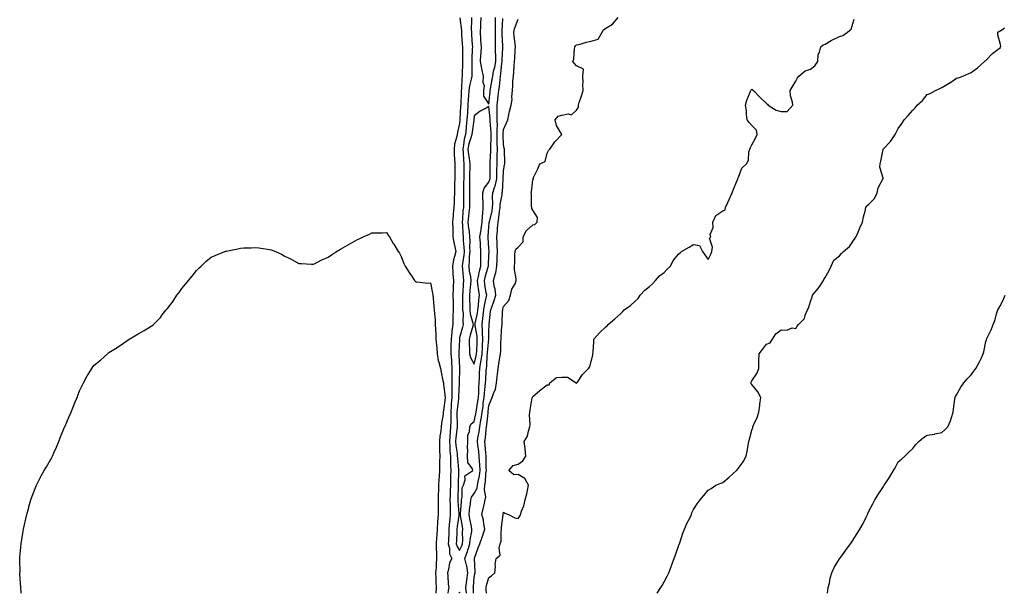
# Model space of a CAD drawing. Units: inches. Extents: x 868163 to 870803, y 7292618 to 7295258.
# Drawn here: x 868207 to 868881, y 7292618 to 7293010 of the extents above; entities that cross this region are included whole.
import ezdxf

# ---------------------------------------------------------------- set-up
doc = ezdxf.new("R2010")
doc.units = ezdxf.units.IN
doc.header["$MEASUREMENT"] = 0
doc.layers.add('Contour_86817292', color=7, linetype='Continuous', true_color=0xfa996e)

msp = doc.modelspace()

# ---------------------------------------------------------------- linework, layer by layer
at = {"layer": 'Contour_86817292'}
for points in [[(868516.07, 7293011.92, 3373), (868516.17, 7293010.04, 3373), (868515.97, 7293004, 3373), (868516.06, 7293001.92, 3373), (868516.19, 7293000.06, 3373), (868516.64, 7292993.34, 3373), (868516.74, 7292991.92, 3373), (868516.72, 7292990.59, 3373), (868516.43, 7292983.53, 3373), (868516.42, 7292981.92, 3373), (868516.39, 7292980.26, 3373), (868516.38, 7292973.59, 3373), (868516.35, 7292971.92, 3373), (868516.01, 7292969.88, 3373), (868514.76, 7292965.21, 3373), (868514.32, 7292961.92, 3373), (868514.08, 7292957.96, 3373), (868513.92, 7292956.05, 3373), (868513.69, 7292951.92, 3373), (868513.38, 7292947.25, 3373), (868513.34, 7292946.64, 3373), (868513.04, 7292941.92, 3373), (868512.51, 7292937.46, 3373), (868512.43, 7292936.3, 3373), (868511.96, 7292931.92, 3373), (868511.16, 7292928.8, 3373), (868510.78, 7292924.65, 3373), (868510.25, 7292921.92, 3373), (868510.5, 7292919.47, 3373), (868510.63, 7292914.5, 3373), (868510.95, 7292911.92, 3373), (868510.91, 7292909.06, 3373), (868510.85, 7292904.72, 3373), (868510.82, 7292901.92, 3373), (868510.8, 7292899.18, 3373), (868510.76, 7292894.63, 3373), (868510.74, 7292891.92, 3373), (868510.72, 7292889.24, 3373), (868510.61, 7292884.48, 3373), (868510.59, 7292881.92, 3373), (868510.34, 7292879.63, 3373), (868510.01, 7292873.88, 3373), (868509.82, 7292871.92, 3373), (868510.01, 7292869.96, 3373), (868510.15, 7292864.02, 3373), (868510.4, 7292861.92, 3373), (868510.49, 7292859.48, 3373), (868510.99, 7292854.86, 3373), (868511.08, 7292851.92, 3373), (868510.85, 7292849.12, 3373), (868510.08, 7292843.95, 3373), (868509.89, 7292841.92, 3373), (868510.12, 7292839.85, 3373), (868510.39, 7292834.25, 3373), (868510.69, 7292831.92, 3373), (868510.48, 7292829.49, 3373), (868510.25, 7292824.12, 3373), (868510.08, 7292821.92, 3373), (868510.1, 7292819.87, 3373), (868510.09, 7292813.96, 3373), (868510.12, 7292811.92, 3373), (868510.37, 7292809.6, 3373), (868510.13, 7292804, 3373), (868510.45, 7292801.92, 3373), (868509.93, 7292800.04, 3373), (868508.05, 7292792.72, 3373), (868507.89, 7292792.08, 3373), (868507.88, 7292791.92, 3373), (868507.87, 7292791.74, 3373), (868507.52, 7292782.46, 3373), (868507.51, 7292781.92, 3373), (868507.54, 7292781.41, 3373), (868508.05, 7292771.99, 3373), (868508.06, 7292771.91, 3373), (868508.05, 7292771.82, 3373), (868507.7, 7292762.27, 3373), (868507.7, 7292761.92, 3373), (868507.69, 7292761.56, 3373), (868507.32, 7292752.65, 3373), (868507.31, 7292751.92, 3373), (868507.25, 7292751.12, 3373), (868506.35, 7292743.62, 3373), (868506.24, 7292741.92, 3373), (868506.22, 7292740.08, 3373), (868506.28, 7292733.69, 3373), (868506.26, 7292731.92, 3373), (868506.07, 7292729.94, 3373), (868505.36, 7292724.61, 3373), (868505.12, 7292721.92, 3373), (868505.35, 7292719.22, 3373), (868506.26, 7292713.71, 3373), (868506.43, 7292711.92, 3373), (868506.49, 7292710.37, 3373), (868507.26, 7292702.7, 3373), (868507.3, 7292701.92, 3373), (868507.28, 7292701.15, 3373), (868507.06, 7292692.92, 3373), (868507.03, 7292691.92, 3373), (868507, 7292690.87, 3373), (868506.91, 7292683.06, 3373), (868506.87, 7292681.92, 3373), (868506.91, 7292680.78, 3373), (868507.46, 7292672.51, 3373), (868507.48, 7292671.92, 3373), (868507.41, 7292671.28, 3373), (868506.3, 7292663.67, 3373), (868506.12, 7292661.92, 3373), (868506.04, 7292659.91, 3373), (868505.86, 7292654.11, 3373), (868505.78, 7292651.92, 3373), (868506.25, 7292650.11, 3373), (868508.05, 7292647.31, 3373), (868509.58, 7292650.39, 3373), (868510.05, 7292651.92, 3373), (868510.23, 7292654.1, 3373), (868510.05, 7292659.92, 3373), (868510.26, 7292661.92, 3373), (868509.91, 7292663.79, 3373), (868508.75, 7292671.22, 3373), (868508.63, 7292671.92, 3373), (868508.7, 7292672.56, 3373), (868509.29, 7292680.68, 3373), (868509.42, 7292681.92, 3373), (868509.87, 7292683.74, 3373), (868509.75, 7292690.22, 3373), (868510.6, 7292691.92, 3373), (868511.85, 7292695.72, 3373), (868511.55, 7292698.41, 3373), (868517.09, 7292701.92, 3373), (868516.77, 7292703.2, 3373), (868513.7, 7292707.56, 3373), (868513.44, 7292711.92, 3373), (868513.74, 7292716.23, 3373), (868513.42, 7292717.29, 3373), (868513.58, 7292721.92, 3373), (868513.73, 7292726.25, 3373), (868514.73, 7292728.6, 3373), (868514.98, 7292731.92, 3373), (868515.92, 7292734.05, 3373), (868518.05, 7292735.55, 3373), (868519.19, 7292740.78, 3373), (868519.36, 7292741.92, 3373), (868519.57, 7292743.44, 3373), (868520.6, 7292749.37, 3373), (868520.92, 7292751.92, 3373), (868521.15, 7292755.02, 3373), (868521.16, 7292758.8, 3373), (868521.42, 7292761.92, 3373), (868521.57, 7292765.44, 3373), (868521.66, 7292768.31, 3373), (868521.82, 7292771.92, 3373), (868522.54, 7292776.41, 3373), (868522.74, 7292777.23, 3373), (868523.37, 7292781.92, 3373), (868523.63, 7292786.33, 3373), (868523.74, 7292787.61, 3373), (868524.02, 7292791.92, 3373), (868523.72, 7292796.26, 3373), (868523.75, 7292797.62, 3373), (868523.39, 7292801.92, 3373), (868524.02, 7292805.95, 3373), (868524.13, 7292808, 3373), (868524.65, 7292811.92, 3373), (868525.02, 7292814.95, 3373), (868526.28, 7292820.14, 3373), (868526.55, 7292821.92, 3373), (868526.29, 7292823.69, 3373), (868525.37, 7292829.23, 3373), (868524.99, 7292831.92, 3373), (868525.57, 7292834.4, 3373), (868527.59, 7292841.46, 3373), (868527.71, 7292841.92, 3373), (868527.71, 7292842.26, 3373), (868528.05, 7292849.32, 3373), (868528.18, 7292851.79, 3373), (868528.18, 7292851.92, 3373), (868528.18, 7292852.05, 3373), (868528.05, 7292853.88, 3373), (868527.55, 7292861.42, 3373), (868527.52, 7292861.92, 3373), (868527.6, 7292862.37, 3373), (868528.05, 7292868.62, 3373), (868528.31, 7292871.66, 3373), (868528.33, 7292871.92, 3373), (868528.39, 7292872.26, 3373), (868530.2, 7292879.77, 3373), (868530.53, 7292881.92, 3373), (868530.71, 7292884.58, 3373), (868530.56, 7292889.41, 3373), (868530.77, 7292891.92, 3373), (868531.81, 7292895.68, 3373), (868532.52, 7292897.45, 3373), (868533.39, 7292901.92, 3373), (868533.49, 7292906.48, 3373), (868533.52, 7292907.39, 3373), (868533.63, 7292911.92, 3373), (868533.74, 7292916.23, 3373), (868533.74, 7292917.6, 3373), (868533.85, 7292921.92, 3373), (868533.82, 7292926.16, 3373), (868533.75, 7292927.62, 3373), (868533.72, 7292931.92, 3373), (868533.72, 7292936.26, 3373), (868533.85, 7292937.72, 3373), (868533.84, 7292941.92, 3373), (868533.71, 7292946.26, 3373), (868533.77, 7292947.64, 3373), (868533.63, 7292951.92, 3373), (868534.12, 7292955.85, 3373), (868534.5, 7292958.38, 3373), (868534.97, 7292961.92, 3373), (868535.34, 7292964.63, 3373), (868535.72, 7292969.59, 3373), (868536, 7292971.92, 3373), (868536.34, 7292973.63, 3373), (868536.89, 7292980.77, 3373), (868537.08, 7292981.92, 3373), (868537.08, 7292982.9, 3373), (868537.65, 7292991.52, 3373), (868537.65, 7292992.32, 3373), (868537.04, 7293000.91, 3373), (868537.04, 7293001.92, 3373), (868537.04, 7293002.94, 3373), (868537.51, 7293011.38, 3373)], [(868517.42, 7292618, 3371), (868517.43, 7292621.3, 3371), (868517.36, 7292621.92, 3371), (868517.45, 7292622.53, 3371), (868518.05, 7292628.93, 3371), (868518.54, 7292631.43, 3371), (868518.66, 7292631.92, 3371), (868518.63, 7292632.51, 3371), (868518.12, 7292641.85, 3371), (868518.12, 7292641.92, 3371), (868518.16, 7292642.03, 3371), (868520.8, 7292649.18, 3371), (868521.8, 7292651.92, 3371), (868523.49, 7292656.48, 3371), (868523.9, 7292657.77, 3371), (868525.32, 7292661.92, 3371), (868524.58, 7292665.39, 3371), (868524.27, 7292668.14, 3371), (868523.23, 7292671.92, 3371), (868524.18, 7292675.79, 3371), (868524.72, 7292678.59, 3371), (868525.47, 7292681.92, 3371), (868526.02, 7292683.95, 3371), (868524.95, 7292688.82, 3371), (868525.33, 7292691.92, 3371), (868525.72, 7292694.24, 3371), (868526.06, 7292699.93, 3371), (868526.34, 7292701.92, 3371), (868526.24, 7292703.74, 3371), (868526.28, 7292710.15, 3371), (868526.17, 7292711.92, 3371), (868525.95, 7292714.02, 3371), (868525.55, 7292719.42, 3371), (868525.27, 7292721.92, 3371), (868525.65, 7292724.32, 3371), (868526.25, 7292730.11, 3371), (868526.5, 7292731.92, 3371), (868526.73, 7292733.24, 3371), (868527.53, 7292741.4, 3371), (868527.61, 7292741.92, 3371), (868527.67, 7292742.3, 3371), (868528.05, 7292746.48, 3371), (868529.68, 7292750.29, 3371), (868530.37, 7292751.92, 3371), (868531.46, 7292755.33, 3371), (868532.52, 7292757.45, 3371), (868533.36, 7292761.92, 3371), (868533.81, 7292766.16, 3371), (868533.96, 7292767.83, 3371), (868534.39, 7292771.92, 3371), (868534.85, 7292775.12, 3371), (868535.52, 7292779.39, 3371), (868535.9, 7292781.92, 3371), (868536.14, 7292783.82, 3371), (868536.29, 7292790.16, 3371), (868536.48, 7292791.92, 3371), (868536.56, 7292793.4, 3371), (868536.98, 7292800.85, 3371), (868537.04, 7292801.92, 3371), (868537.11, 7292802.86, 3371), (868537.48, 7292811.35, 3371), (868537.53, 7292811.92, 3371), (868537.66, 7292812.31, 3371), (868538.05, 7292814.27, 3371), (868541.61, 7292818.37, 3371), (868542.81, 7292821.92, 3371), (868543.79, 7292826.18, 3371), (868545.95, 7292829.82, 3371), (868546.84, 7292831.92, 3371), (868546.77, 7292833.2, 3371), (868545.7, 7292839.57, 3371), (868545.61, 7292841.92, 3371), (868545.78, 7292844.2, 3371), (868545.85, 7292849.72, 3371), (868545.99, 7292851.92, 3371), (868546.54, 7292853.43, 3371), (868548.05, 7292854.78, 3371), (868551.51, 7292858.46, 3371), (868551.57, 7292861.92, 3371), (868553.71, 7292866.27, 3371), (868558.05, 7292870.05, 3371), (868559.5, 7292870.46, 3371), (868561.07, 7292871.92, 3371), (868561.28, 7292875.15, 3371), (868558.05, 7292880.08, 3371), (868557.53, 7292881.4, 3371), (868557.42, 7292881.92, 3371), (868557.3, 7292882.67, 3371), (868557.29, 7292891.16, 3371), (868557.09, 7292891.92, 3371), (868557.3, 7292892.67, 3371), (868558.05, 7292900.88, 3371), (868558.67, 7292901.3, 3371), (868558.38, 7292901.92, 3371), (868558.66, 7292902.53, 3371), (868561.47, 7292908.49, 3371), (868562.97, 7292911.92, 3371), (868566.62, 7292913.36, 3371), (868568.05, 7292919.1, 3371), (868568.92, 7292921.05, 3371), (868569.71, 7292921.92, 3371), (868573.09, 7292926.88, 3371), (868578.05, 7292931.92, 3371), (868574.26, 7292938.13, 3371), (868573.44, 7292941.92, 3371), (868575.51, 7292944.46, 3371), (868578.05, 7292945.24, 3371), (868582.2, 7292946.06, 3371), (868584.69, 7292945.28, 3371), (868588.05, 7292948.48, 3371), (868589.35, 7292950.62, 3371), (868589.36, 7292951.92, 3371), (868589.95, 7292953.82, 3371), (868591.51, 7292958.46, 3371), (868592.48, 7292961.92, 3371), (868592.29, 7292966.17, 3371), (868592.55, 7292967.43, 3371), (868592.42, 7292971.92, 3371), (868592.82, 7292976.7, 3371), (868588.05, 7292978.88, 3371), (868586.71, 7292980.58, 3371), (868585.51, 7292981.92, 3371), (868586.17, 7292983.8, 3371), (868586.63, 7292990.49, 3371), (868586.95, 7292991.92, 3371), (868587.42, 7292992.55, 3371), (868588.05, 7292993.17, 3371), (868589.64, 7292993.51, 3371), (868594.84, 7292995.13, 3371), (868598.05, 7292995.69, 3371), (868602.82, 7292997.14, 3371), (868605.46, 7293001.92, 3371), (868606.54, 7293003.43, 3371), (868608.05, 7293004.58, 3371), (868612.56, 7293007.41, 3371), (868616.48, 7293011.92, 3371)], [(868522.54, 7293011.92, 3374), (868522.31, 7293007.66, 3374), (868522.27, 7293006.14, 3374), (868522.06, 7293001.92, 3374), (868522.34, 7292997.63, 3374), (868522.42, 7292996.29, 3374), (868522.71, 7292991.92, 3374), (868522.44, 7292987.54, 3374), (868522.39, 7292986.27, 3374), (868522.13, 7292981.92, 3374), (868522.91, 7292977.06, 3374), (868522.91, 7292976.78, 3374), (868524.06, 7292971.92, 3374), (868523.83, 7292967.69, 3374), (868524.8, 7292965.17, 3374), (868524.3, 7292961.92, 3374), (868524.37, 7292958.24, 3374), (868528.05, 7292952.79, 3374), (868528.93, 7292961.04, 3374), (868529.05, 7292961.92, 3374), (868529.21, 7292963.08, 3374), (868530.39, 7292969.58, 3374), (868530.68, 7292971.92, 3374), (868531.33, 7292975.2, 3374), (868532.08, 7292977.89, 3374), (868532.74, 7292981.92, 3374), (868532.72, 7292986.6, 3374), (868532.67, 7292987.3, 3374), (868532.66, 7292991.92, 3374), (868532.64, 7292996.51, 3374), (868532.69, 7292997.28, 3374), (868532.67, 7293001.92, 3374), (868532.66, 7293006.53, 3374), (868532.61, 7293007.37, 3374), (868532.59, 7293011.92, 3374)], [(868508.12, 7293011.85, 3372), (868509.22, 7293003.09, 3372), (868509.27, 7293001.92, 3372), (868509.36, 7293000.61, 3372), (868509.84, 7292993.71, 3372), (868509.96, 7292991.92, 3372), (868509.94, 7292990.04, 3372), (868510.04, 7292983.91, 3372), (868510.02, 7292981.92, 3372), (868509.99, 7292979.98, 3372), (868509.8, 7292973.67, 3372), (868509.77, 7292971.92, 3372), (868509.52, 7292970.45, 3372), (868509.29, 7292963.16, 3372), (868509.12, 7292961.92, 3372), (868509.06, 7292960.9, 3372), (868508.81, 7292952.68, 3372), (868508.77, 7292951.92, 3372), (868508.72, 7292951.25, 3372), (868508.24, 7292942.11, 3372), (868508.23, 7292941.92, 3372), (868508.21, 7292941.76, 3372), (868508.05, 7292939.54, 3372), (868506.5, 7292933.47, 3372), (868506.29, 7292931.92, 3372), (868505.94, 7292929.81, 3372), (868504.61, 7292925.36, 3372), (868504.2, 7292921.92, 3372), (868504.37, 7292918.24, 3372), (868504.61, 7292915.37, 3372), (868504.78, 7292911.92, 3372), (868504.79, 7292908.66, 3372), (868504.66, 7292905.31, 3372), (868504.67, 7292901.92, 3372), (868504.61, 7292898.48, 3372), (868504.56, 7292895.41, 3372), (868504.51, 7292891.92, 3372), (868504.35, 7292888.22, 3372), (868504.2, 7292885.78, 3372), (868504.04, 7292881.92, 3372), (868503.7, 7292877.56, 3372), (868503.54, 7292876.43, 3372), (868503.22, 7292871.92, 3372), (868503.33, 7292867.2, 3372), (868503.36, 7292866.61, 3372), (868503.47, 7292861.92, 3372), (868504.05, 7292857.93, 3372), (868504.84, 7292855.13, 3372), (868505.43, 7292851.92, 3372), (868504.61, 7292848.48, 3372), (868503.77, 7292846.2, 3372), (868503.06, 7292841.92, 3372), (868503.43, 7292837.3, 3372), (868503.5, 7292836.47, 3372), (868503.87, 7292831.92, 3372), (868503.73, 7292827.59, 3372), (868503.63, 7292826.33, 3372), (868503.5, 7292821.92, 3372), (868503.57, 7292817.44, 3372), (868503.56, 7292816.4, 3372), (868503.63, 7292811.92, 3372), (868503.47, 7292807.34, 3372), (868503.43, 7292806.54, 3372), (868503.28, 7292801.92, 3372), (868502.66, 7292797.31, 3372), (868502.67, 7292796.54, 3372), (868502.18, 7292791.92, 3372), (868502.12, 7292787.86, 3372), (868502.13, 7292786, 3372), (868502.06, 7292781.92, 3372), (868502.37, 7292777.6, 3372), (868502.47, 7292776.34, 3372), (868502.77, 7292771.92, 3372), (868502.76, 7292767.2, 3372), (868502.78, 7292766.66, 3372), (868502.78, 7292761.92, 3372), (868502.72, 7292757.25, 3372), (868502.73, 7292756.61, 3372), (868502.68, 7292751.92, 3372), (868502.36, 7292747.61, 3372), (868502.33, 7292746.2, 3372), (868502.04, 7292741.92, 3372), (868501.99, 7292737.98, 3372), (868501.91, 7292735.78, 3372), (868501.86, 7292731.92, 3372), (868501.53, 7292728.44, 3372), (868501.36, 7292725.23, 3372), (868501.07, 7292721.92, 3372), (868501.35, 7292718.62, 3372), (868501.41, 7292715.28, 3372), (868501.74, 7292711.92, 3372), (868501.89, 7292708.08, 3372), (868501.84, 7292705.71, 3372), (868502.01, 7292701.92, 3372), (868501.9, 7292698.06, 3372), (868501.84, 7292695.72, 3372), (868501.75, 7292691.92, 3372), (868501.64, 7292688.33, 3372), (868501.51, 7292685.38, 3372), (868501.4, 7292681.92, 3372), (868501.52, 7292678.45, 3372), (868501.52, 7292675.39, 3372), (868501.64, 7292671.92, 3372), (868501.27, 7292668.71, 3372), (868500.96, 7292664.83, 3372), (868500.65, 7292661.92, 3372), (868500.55, 7292659.42, 3372), (868500.32, 7292654.2, 3372), (868500.24, 7292651.92, 3372), (868501.01, 7292648.96, 3372), (868501.15, 7292645.02, 3372), (868502.65, 7292641.92, 3372), (868501.17, 7292638.8, 3372), (868500.45, 7292634.32, 3372), (868499.71, 7292631.92, 3372), (868500.01, 7292629.97, 3372), (868500.26, 7292624.14, 3372), (868500.69, 7292621.92, 3372), (868500.16, 7292619.81, 3372), (868500.02, 7292618, 3372)], [(868512.8, 7292618, 3372), (868512.34, 7292621.92, 3372), (868513.07, 7292626.9, 3372), (868513.07, 7292626.95, 3372), (868513.74, 7292631.92, 3372), (868512.89, 7292636.75, 3372), (868512.68, 7292637.29, 3372), (868511.49, 7292641.92, 3372), (868513.4, 7292646.58, 3372), (868513.57, 7292647.44, 3372), (868514.92, 7292651.92, 3372), (868515.16, 7292654.81, 3372), (868516.32, 7292660.19, 3372), (868516.5, 7292661.92, 3372), (868516.15, 7292663.81, 3372), (868515.1, 7292668.97, 3372), (868514.58, 7292671.92, 3372), (868514.91, 7292675.06, 3372), (868515.53, 7292679.4, 3372), (868515.81, 7292681.92, 3372), (868516.25, 7292683.72, 3372), (868518.05, 7292686.37, 3372), (868520.02, 7292689.95, 3372), (868520.26, 7292691.92, 3372), (868520.72, 7292694.59, 3372), (868521.65, 7292698.32, 3372), (868522.16, 7292701.92, 3372), (868521.95, 7292705.82, 3372), (868521.63, 7292708.34, 3372), (868521.41, 7292711.92, 3372), (868521.09, 7292714.96, 3372), (868520.44, 7292719.53, 3372), (868520.17, 7292721.92, 3372), (868520.57, 7292724.44, 3372), (868521.38, 7292728.59, 3372), (868521.86, 7292731.92, 3372), (868522.63, 7292736.5, 3372), (868522.78, 7292737.19, 3372), (868523.49, 7292741.92, 3372), (868524.04, 7292745.93, 3372), (868524.24, 7292748.11, 3372), (868524.73, 7292751.92, 3372), (868524.95, 7292755.02, 3372), (868525.63, 7292759.5, 3372), (868525.83, 7292761.92, 3372), (868525.92, 7292764.05, 3372), (868526.25, 7292770.11, 3372), (868526.32, 7292771.92, 3372), (868526.56, 7292773.4, 3372), (868526.95, 7292780.83, 3372), (868527.1, 7292781.92, 3372), (868527.16, 7292782.82, 3372), (868527.92, 7292791.79, 3372), (868527.93, 7292791.92, 3372), (868527.92, 7292792.05, 3372), (868528.05, 7292797.09, 3372), (868528.29, 7292801.68, 3372), (868528.31, 7292801.92, 3372), (868528.33, 7292802.19, 3372), (868529.26, 7292810.71, 3372), (868529.35, 7292811.92, 3372), (868529.99, 7292813.86, 3372), (868531.74, 7292818.24, 3372), (868532.74, 7292821.92, 3372), (868532.26, 7292826.13, 3372), (868531.72, 7292828.25, 3372), (868531.18, 7292831.92, 3372), (868532.27, 7292836.14, 3372), (868532.72, 7292837.25, 3372), (868533.53, 7292841.92, 3372), (868533.7, 7292846.28, 3372), (868533.73, 7292847.6, 3372), (868533.89, 7292851.92, 3372), (868533.75, 7292856.23, 3372), (868533.75, 7292857.62, 3372), (868533.59, 7292861.92, 3372), (868533.91, 7292866.06, 3372), (868534.03, 7292867.9, 3372), (868534.33, 7292871.92, 3372), (868534.9, 7292875.07, 3372), (868535.26, 7292879.13, 3372), (868535.69, 7292881.92, 3372), (868535.84, 7292884.13, 3372), (868537.08, 7292890.95, 3372), (868537.16, 7292891.92, 3372), (868537.36, 7292892.61, 3372), (868537.82, 7292901.69, 3372), (868537.86, 7292901.92, 3372), (868537.87, 7292902.11, 3372), (868538.05, 7292906.94, 3372), (868538.68, 7292911.29, 3372), (868539.04, 7292911.92, 3372), (868538.89, 7292912.77, 3372), (868538.74, 7292921.23, 3372), (868538.65, 7292921.92, 3372), (868538.6, 7292922.48, 3372), (868538.05, 7292925.12, 3372), (868537.77, 7292931.65, 3372), (868537.77, 7292931.92, 3372), (868537.77, 7292932.2, 3372), (868538.05, 7292935.26, 3372), (868540.14, 7292939.83, 3372), (868540.94, 7292941.92, 3372), (868541.81, 7292945.68, 3372), (868542.2, 7292947.77, 3372), (868543.28, 7292951.92, 3372), (868544.04, 7292955.92, 3372), (868543.76, 7292957.63, 3372), (868544.2, 7292961.92, 3372), (868544.53, 7292965.45, 3372), (868544.56, 7292968.43, 3372), (868544.84, 7292971.92, 3372), (868545.14, 7292974.83, 3372), (868545.25, 7292979.12, 3372), (868545.5, 7292981.92, 3372), (868545.73, 7292984.23, 3372), (868546.09, 7292989.96, 3372), (868546.28, 7292991.92, 3372), (868546.03, 7292993.94, 3372), (868545.45, 7292999.32, 3372), (868545.13, 7293001.92, 3372), (868545.65, 7293004.31, 3372), (868548.05, 7293010.84, 3372)], [(868526.33, 7292618, 3370), (868526.22, 7292620.08, 3370), (868526.18, 7292621.92, 3370), (868526.52, 7292623.44, 3370), (868528.05, 7292628.83, 3370), (868529.93, 7292630.04, 3370), (868532.18, 7292631.92, 3370), (868532.57, 7292636.43, 3370), (868532.34, 7292637.62, 3370), (868533.03, 7292641.92, 3370), (868535.82, 7292644.15, 3370), (868535.01, 7292648.88, 3370), (868535.87, 7292651.92, 3370), (868536.38, 7292653.59, 3370), (868536.43, 7292660.3, 3370), (868536.74, 7292661.92, 3370), (868536.73, 7292663.25, 3370), (868537.76, 7292671.63, 3370), (868537.75, 7292671.92, 3370), (868537.81, 7292672.16, 3370), (868538.05, 7292673.45, 3370), (868539.07, 7292672.94, 3370), (868541.44, 7292671.92, 3370), (868545.84, 7292669.7, 3370), (868548.05, 7292669.11, 3370), (868549.27, 7292670.7, 3370), (868549.63, 7292671.92, 3370), (868550.35, 7292674.22, 3370), (868552.05, 7292677.92, 3370), (868552.87, 7292681.92, 3370), (868554.01, 7292685.96, 3370), (868554.4, 7292688.28, 3370), (868555.27, 7292691.92, 3370), (868552.58, 7292696.45, 3370), (868548.05, 7292699.23, 3370), (868545.09, 7292698.95, 3370), (868541.7, 7292701.92, 3370), (868544.6, 7292705.37, 3370), (868548.05, 7292706.3, 3370), (868551.33, 7292708.64, 3370), (868553.29, 7292711.92, 3370), (868552.95, 7292716.82, 3370), (868552.84, 7292717.13, 3370), (868552.24, 7292721.92, 3370), (868554.41, 7292725.56, 3370), (868555.1, 7292728.97, 3370), (868556.16, 7292731.92, 3370), (868556.24, 7292733.73, 3370), (868555.94, 7292739.81, 3370), (868556.02, 7292741.92, 3370), (868556.38, 7292743.59, 3370), (868557.78, 7292751.65, 3370), (868557.83, 7292751.92, 3370), (868557.88, 7292752.1, 3370), (868558.05, 7292752.6, 3370), (868562.6, 7292756.46, 3370), (868563.08, 7292756.88, 3370), (868568.05, 7292760.68, 3370), (868569.3, 7292760.68, 3370), (868569.77, 7292761.92, 3370), (868574.37, 7292765.59, 3370), (868578.05, 7292766, 3370), (868581.96, 7292765.83, 3370), (868587.85, 7292761.92, 3370), (868587.92, 7292761.79, 3370), (868588.05, 7292761.81, 3370), (868588.13, 7292761.83, 3370), (868588.25, 7292761.92, 3370), (868588.72, 7292762.58, 3370), (868592.18, 7292767.8, 3370), (868596.16, 7292771.92, 3370), (868597.04, 7292772.93, 3370), (868598.05, 7292776.92, 3370), (868599.1, 7292780.88, 3370), (868599.29, 7292781.92, 3370), (868599.35, 7292783.22, 3370), (868599.86, 7292790.11, 3370), (868599.95, 7292791.92, 3370), (868603.67, 7292796.3, 3370), (868608.05, 7292800.43, 3370), (868608.95, 7292801.02, 3370), (868609.66, 7292801.92, 3370), (868614.21, 7292805.76, 3370), (868618.05, 7292809.28, 3370), (868619.38, 7292810.59, 3370), (868620.6, 7292811.92, 3370), (868624.97, 7292815, 3370), (868628.05, 7292817.86, 3370), (868630.18, 7292819.79, 3370), (868631.65, 7292821.92, 3370), (868634.66, 7292825.31, 3370), (868638.05, 7292828.02, 3370), (868640.11, 7292829.86, 3370), (868641.96, 7292831.92, 3370), (868644.69, 7292835.28, 3370), (868648.05, 7292837.47, 3370), (868650.08, 7292839.89, 3370), (868652.24, 7292841.92, 3370), (868654.2, 7292845.77, 3370), (868658.05, 7292850.24, 3370), (868659.01, 7292850.95, 3370), (868659.92, 7292851.92, 3370), (868665.07, 7292854.9, 3370), (868668.05, 7292856.65, 3370), (868672.19, 7292856.06, 3370), (868674.25, 7292851.92, 3370), (868675.72, 7292849.59, 3370), (868678.05, 7292846.35, 3370), (868679.9, 7292850.06, 3370), (868680.5, 7292851.92, 3370), (868681.05, 7292854.92, 3370), (868679.07, 7292860.9, 3370), (868679.9, 7292861.92, 3370), (868679.57, 7292863.44, 3370), (868681.61, 7292868.37, 3370), (868681.37, 7292871.92, 3370), (868683.42, 7292876.55, 3370), (868688.05, 7292879.63, 3370), (868689.64, 7292880.34, 3370), (868689.92, 7292881.92, 3370), (868691.56, 7292885.44, 3370), (868692.5, 7292887.47, 3370), (868694.62, 7292891.92, 3370), (868695.34, 7292894.63, 3370), (868698.05, 7292900.53, 3370), (868698.38, 7292901.59, 3370), (868698.44, 7292901.92, 3370), (868698.87, 7292902.74, 3370), (868701.11, 7292908.85, 3370), (868704.23, 7292911.92, 3370), (868705.64, 7292914.33, 3370), (868705.89, 7292919.76, 3370), (868706.52, 7292921.92, 3370), (868706.96, 7292923.01, 3370), (868708.05, 7292924.77, 3370), (868710.5, 7292929.47, 3370), (868711.55, 7292931.92, 3370), (868711.13, 7292935, 3370), (868708.05, 7292937.99, 3370), (868706.26, 7292940.12, 3370), (868704.83, 7292941.92, 3370), (868704.3, 7292945.67, 3370), (868704.38, 7292948.26, 3370), (868703.62, 7292951.92, 3370), (868704.47, 7292955.49, 3370), (868706.92, 7292960.79, 3370), (868707.31, 7292961.92, 3370), (868707.54, 7292962.43, 3370), (868708.05, 7292963.04, 3370), (868708.51, 7292962.38, 3370), (868709.21, 7292961.92, 3370), (868713.5, 7292957.37, 3370), (868718.05, 7292953.17, 3370), (868718.73, 7292952.6, 3370), (868719.12, 7292951.92, 3370), (868724.72, 7292948.59, 3370), (868728.05, 7292947.55, 3370), (868732.24, 7292947.73, 3370), (868736.09, 7292951.92, 3370), (868735.86, 7292954.11, 3370), (868734.44, 7292958.32, 3370), (868734.21, 7292961.92, 3370), (868735.56, 7292964.41, 3370), (868738.05, 7292968.39, 3370), (868739.33, 7292970.64, 3370), (868740.12, 7292971.92, 3370), (868744.48, 7292975.48, 3370), (868748.05, 7292976.6, 3370), (868751.15, 7292978.81, 3370), (868753.04, 7292981.92, 3370), (868753.39, 7292986.58, 3370), (868754.39, 7292988.26, 3370), (868755.18, 7292991.92, 3370), (868756.79, 7292993.19, 3370), (868758.05, 7292993.7, 3370), (868762.34, 7292996.22, 3370), (868763.21, 7292996.76, 3370), (868768.05, 7292998.96, 3370), (868770.23, 7292999.74, 3370), (868773.42, 7293001.92, 3370), (868775.93, 7293004.04, 3370), (868778.05, 7293010.74, 3370)], [(868643.14, 7292618, 3369), (868645.68, 7292621.92, 3369), (868646.6, 7292623.37, 3369), (868648.05, 7292625.74, 3369), (868650.16, 7292629.81, 3369), (868651.13, 7292631.92, 3369), (868652.99, 7292636.86, 3369), (868653.03, 7292636.94, 3369), (868654.76, 7292641.92, 3369), (868655.65, 7292644.32, 3369), (868658.05, 7292650.9, 3369), (868658.34, 7292651.63, 3369), (868658.46, 7292651.92, 3369), (868658.7, 7292652.57, 3369), (868660.74, 7292659.22, 3369), (868661.95, 7292661.92, 3369), (868663.75, 7292666.22, 3369), (868665.5, 7292669.37, 3369), (868666.78, 7292671.92, 3369), (868667.03, 7292672.95, 3369), (868668.05, 7292675.3, 3369), (868670.69, 7292679.28, 3369), (868672.53, 7292681.92, 3369), (868675.11, 7292684.86, 3369), (868678.05, 7292688.63, 3369), (868680.15, 7292689.82, 3369), (868683.28, 7292691.92, 3369), (868686.66, 7292693.31, 3369), (868688.05, 7292693.81, 3369), (868692.45, 7292697.52, 3369), (868697.5, 7292701.92, 3369), (868697.77, 7292702.19, 3369), (868698.05, 7292702.48, 3369), (868702.07, 7292707.91, 3369), (868704.15, 7292711.92, 3369), (868704.89, 7292715.08, 3369), (868705.41, 7292719.27, 3369), (868705.91, 7292721.92, 3369), (868706.45, 7292723.52, 3369), (868708.05, 7292729.59, 3369), (868708.57, 7292731.4, 3369), (868708.72, 7292731.92, 3369), (868709.17, 7292733.04, 3369), (868711.61, 7292738.36, 3369), (868712.76, 7292741.92, 3369), (868713.55, 7292746.42, 3369), (868713.53, 7292747.4, 3369), (868714.09, 7292751.92, 3369), (868712.08, 7292755.94, 3369), (868708.05, 7292760.78, 3369), (868707.48, 7292761.35, 3369), (868707.34, 7292761.92, 3369), (868707.43, 7292762.55, 3369), (868708.05, 7292763.32, 3369), (868711.5, 7292768.46, 3369), (868712.72, 7292771.92, 3369), (868712.81, 7292776.69, 3369), (868712.85, 7292777.12, 3369), (868712.93, 7292781.92, 3369), (868715.21, 7292784.76, 3369), (868718.05, 7292788.52, 3369), (868720.55, 7292789.42, 3369), (868722.07, 7292791.92, 3369), (868724.35, 7292795.62, 3369), (868728.05, 7292798.28, 3369), (868731.85, 7292798.12, 3369), (868735.68, 7292799.55, 3369), (868738.05, 7292799.27, 3369), (868739.08, 7292800.88, 3369), (868739.82, 7292801.92, 3369), (868743.91, 7292806.06, 3369), (868744.54, 7292808.41, 3369), (868746.17, 7292811.92, 3369), (868746.77, 7292813.2, 3369), (868748.05, 7292817.73, 3369), (868749.19, 7292820.79, 3369), (868749.56, 7292821.92, 3369), (868753.48, 7292826.49, 3369), (868755.07, 7292828.94, 3369), (868757.11, 7292831.92, 3369), (868757.24, 7292832.73, 3369), (868758.05, 7292833.98, 3369), (868760.99, 7292838.98, 3369), (868762.21, 7292841.92, 3369), (868764.09, 7292845.88, 3369), (868768.05, 7292849, 3369), (868769.45, 7292850.52, 3369), (868770.6, 7292851.92, 3369), (868774.73, 7292855.24, 3369), (868778.05, 7292860.06, 3369), (868778.81, 7292861.16, 3369), (868779.22, 7292861.92, 3369), (868780.19, 7292864.06, 3369), (868781.96, 7292868.01, 3369), (868783.76, 7292871.92, 3369), (868784.44, 7292875.52, 3369), (868785.5, 7292879.37, 3369), (868786.05, 7292881.92, 3369), (868786.76, 7292883.22, 3369), (868788.05, 7292884.31, 3369), (868791.9, 7292888.06, 3369), (868793.81, 7292891.92, 3369), (868794.44, 7292895.52, 3369), (868797.87, 7292901.73, 3369), (868797.93, 7292901.92, 3369), (868797.94, 7292902.04, 3369), (868795.65, 7292909.52, 3369), (868795.71, 7292911.92, 3369), (868796.19, 7292913.79, 3369), (868797.79, 7292921.67, 3369), (868797.85, 7292921.92, 3369), (868797.91, 7292922.06, 3369), (868798.05, 7292922.23, 3369), (868802.76, 7292927.21, 3369), (868806.03, 7292931.92, 3369), (868806.73, 7292933.24, 3369), (868808.05, 7292936.14, 3369), (868810.52, 7292939.45, 3369), (868812.21, 7292941.92, 3369), (868814.98, 7292944.99, 3369), (868818.05, 7292948.62, 3369), (868819.76, 7292950.21, 3369), (868821.18, 7292951.92, 3369), (868824.74, 7292955.23, 3369), (868828.05, 7292959.22, 3369), (868829.91, 7292960.05, 3369), (868833.62, 7292961.92, 3369), (868836.64, 7292963.34, 3369), (868838.05, 7292964.09, 3369), (868843.03, 7292966.94, 3369), (868843.15, 7292967.02, 3369), (868848.05, 7292970.39, 3369), (868849.26, 7292970.71, 3369), (868852.47, 7292971.92, 3369), (868856.4, 7292973.57, 3369), (868858.05, 7292974.42, 3369), (868862.42, 7292977.55, 3369), (868867.09, 7292981.92, 3369), (868867.61, 7292982.36, 3369), (868868.05, 7292982.62, 3369), (868872.68, 7292987.29, 3369), (868875.67, 7292989.55, 3369), (868878.05, 7292991.4, 3369), (868878.23, 7292991.74, 3369), (868878.23, 7292991.92, 3369), (868878.28, 7292992.14, 3369), (868878.05, 7292993.62, 3369), (868876.25, 7293000.12, 3369), (868876.4, 7293001.92, 3369), (868877.3, 7293002.67, 3369), (868878.05, 7293002.95, 3369), (868880.94, 7293004.81, 3369)], [(868208.08, 7292618, 3371), (868208.05, 7292619.06, 3371), (868207.9, 7292621.77, 3371), (868207.89, 7292621.92, 3371), (868207.89, 7292622.08, 3371), (868207.18, 7292631.05, 3371), (868207.18, 7292631.92, 3371), (868207.26, 7292632.71, 3371), (868207.02, 7292640.88, 3371), (868207.08, 7292641.92, 3371), (868207.22, 7292642.75, 3371), (868208.05, 7292651.92, 3371), (868209.4, 7292660.57, 3371), (868209.64, 7292661.92, 3371), (868210.13, 7292664, 3371), (868211.11, 7292668.86, 3371), (868211.88, 7292671.92, 3371), (868213.16, 7292676.81, 3371), (868213.26, 7292677.13, 3371), (868214.62, 7292681.92, 3371), (868215.45, 7292684.52, 3371), (868218.05, 7292690.87, 3371), (868218.34, 7292691.63, 3371), (868218.48, 7292691.92, 3371), (868218.96, 7292692.83, 3371), (868221.7, 7292698.28, 3371), (868223.76, 7292701.92, 3371), (868225.33, 7292704.64, 3371), (868228.05, 7292709.22, 3371), (868229.01, 7292710.95, 3371), (868229.53, 7292711.92, 3371), (868230.65, 7292714.52, 3371), (868232.1, 7292717.88, 3371), (868233.87, 7292721.92, 3371), (868235.01, 7292724.96, 3371), (868237.76, 7292731.63, 3371), (868237.88, 7292731.92, 3371), (868237.93, 7292732.05, 3371), (868238.05, 7292732.34, 3371), (868240.98, 7292738.99, 3371), (868242.33, 7292741.92, 3371), (868243.91, 7292746.06, 3371), (868245.07, 7292748.94, 3371), (868246.26, 7292751.92, 3371), (868246.73, 7292753.24, 3371), (868248.05, 7292756.59, 3371), (868249.77, 7292760.2, 3371), (868250.61, 7292761.92, 3371), (868253.26, 7292766.71, 3371), (868253.88, 7292767.75, 3371), (868256.33, 7292771.92, 3371), (868257.09, 7292772.88, 3371), (868258.05, 7292774, 3371), (868262.42, 7292777.55, 3371), (868266.99, 7292781.92, 3371), (868267.59, 7292782.39, 3371), (868268.05, 7292782.77, 3371), (868270.19, 7292784.06, 3371), (868273.82, 7292786.15, 3371), (868278.05, 7292789.25, 3371), (868279.65, 7292790.32, 3371), (868281.86, 7292791.92, 3371), (868285.81, 7292794.17, 3371), (868288.05, 7292795.49, 3371), (868292.17, 7292797.8, 3371), (868297, 7292800.87, 3371), (868298.05, 7292801.52, 3371), (868298.26, 7292801.71, 3371), (868298.47, 7292801.92, 3371), (868303.31, 7292806.67, 3371), (868304.61, 7292808.48, 3371), (868307.2, 7292811.92, 3371), (868307.63, 7292812.34, 3371), (868308.05, 7292812.84, 3371), (868312, 7292817.97, 3371), (868314.5, 7292821.92, 3371), (868316.13, 7292823.84, 3371), (868318.05, 7292826.54, 3371), (868320.55, 7292829.42, 3371), (868322.42, 7292831.92, 3371), (868325.01, 7292834.96, 3371), (868328.05, 7292838.8, 3371), (868329.6, 7292840.37, 3371), (868331.13, 7292841.92, 3371), (868334.72, 7292845.25, 3371), (868338.05, 7292847.97, 3371), (868340.73, 7292849.24, 3371), (868347.42, 7292851.92, 3371), (868347.88, 7292852.1, 3371), (868348.05, 7292852.14, 3371), (868348.33, 7292852.19, 3371), (868356.17, 7292853.8, 3371), (868358.05, 7292854.19, 3371), (868360.49, 7292854.36, 3371), (868365.49, 7292854.48, 3371), (868368.05, 7292854.71, 3371), (868370.58, 7292854.45, 3371), (868376.49, 7292853.48, 3371), (868378.05, 7292853.32, 3371), (868379.11, 7292852.98, 3371), (868382.05, 7292851.92, 3371), (868386.17, 7292850.05, 3371), (868388.05, 7292848.95, 3371), (868392.66, 7292846.53, 3371), (868394.3, 7292845.67, 3371), (868398.05, 7292843.7, 3371), (868399.78, 7292843.65, 3371), (868406.67, 7292843.31, 3371), (868408.05, 7292843.28, 3371), (868410.76, 7292844.63, 3371), (868413.76, 7292846.22, 3371), (868418.05, 7292848.06, 3371), (868420.36, 7292849.62, 3371), (868423.73, 7292851.92, 3371), (868426.48, 7292853.49, 3371), (868428.05, 7292854.32, 3371), (868432.95, 7292857.02, 3371), (868433.45, 7292857.32, 3371), (868438.05, 7292860.06, 3371), (868439.39, 7292860.58, 3371), (868442.09, 7292861.92, 3371), (868446.28, 7292863.69, 3371), (868448.05, 7292864.56, 3371), (868450.88, 7292864.75, 3371), (868455.37, 7292864.6, 3371), (868458.05, 7292864.89, 3371), (868459.23, 7292863.1, 3371), (868459.99, 7292861.92, 3371), (868462.6, 7292857.38, 3371), (868462.92, 7292856.79, 3371), (868466.06, 7292851.92, 3371), (868466.79, 7292850.66, 3371), (868468.05, 7292848.42, 3371), (868469.78, 7292843.65, 3371), (868470.79, 7292841.92, 3371), (868473.54, 7292837.41, 3371), (868475.47, 7292834.5, 3371), (868477.15, 7292831.92, 3371), (868477.59, 7292831.46, 3371), (868478.05, 7292831.11, 3371), (868478.77, 7292831.2, 3371), (868486.3, 7292830.17, 3371), (868488.05, 7292830.32, 3371), (868489.57, 7292823.44, 3371), (868489.74, 7292821.92, 3371), (868489.94, 7292820.04, 3371), (868490.45, 7292814.31, 3371), (868490.7, 7292811.92, 3371), (868490.81, 7292809.16, 3371), (868491.24, 7292805.1, 3371), (868491.34, 7292801.92, 3371), (868491.5, 7292798.47, 3371), (868491.66, 7292795.53, 3371), (868491.82, 7292791.92, 3371), (868492.13, 7292787.84, 3371), (868492.34, 7292786.21, 3371), (868492.65, 7292781.92, 3371), (868493.4, 7292777.27, 3371), (868493.83, 7292776.14, 3371), (868494.84, 7292771.92, 3371), (868495.4, 7292769.27, 3371), (868496.6, 7292763.38, 3371), (868496.9, 7292761.92, 3371), (868497.05, 7292760.92, 3371), (868498.05, 7292752.22, 3371), (868498.05, 7292751.91, 3371), (868498.05, 7292751.69, 3371), (868496.92, 7292743.05, 3371), (868496.88, 7292741.92, 3371), (868496.77, 7292740.64, 3371), (868495.66, 7292734.31, 3371), (868495.5, 7292731.92, 3371), (868495.2, 7292729.07, 3371), (868494.46, 7292725.5, 3371), (868494.16, 7292721.92, 3371), (868494.2, 7292718.07, 3371), (868494.36, 7292715.61, 3371), (868494.41, 7292711.92, 3371), (868494.36, 7292708.23, 3371), (868494.2, 7292705.77, 3371), (868494.16, 7292701.92, 3371), (868493.93, 7292697.8, 3371), (868493.81, 7292696.16, 3371), (868493.6, 7292691.92, 3371), (868493.48, 7292687.35, 3371), (868493.39, 7292686.58, 3371), (868493.3, 7292681.92, 3371), (868493.3, 7292677.16, 3371), (868493.3, 7292676.68, 3371), (868493.29, 7292671.92, 3371), (868492.97, 7292667, 3371), (868492.98, 7292666.84, 3371), (868492.72, 7292661.92, 3371), (868492.38, 7292657.59, 3371), (868492.27, 7292656.14, 3371), (868491.94, 7292651.92, 3371), (868492.08, 7292647.89, 3371), (868492.12, 7292645.99, 3371), (868492.28, 7292641.92, 3371), (868491.88, 7292638.08, 3371), (868491.89, 7292635.76, 3371), (868491.56, 7292631.92, 3371), (868491.71, 7292628.26, 3371), (868491.8, 7292625.67, 3371), (868491.95, 7292621.92, 3371), (868491.82, 7292618.15, 3371), (868491.83, 7292618, 3371)], [(868759.81, 7292618, 3368), (868759.98, 7292619.99, 3368), (868760.32, 7292621.92, 3368), (868761.09, 7292624.96, 3368), (868761.62, 7292628.36, 3368), (868762.78, 7292631.92, 3368), (868764.41, 7292635.56, 3368), (868768.05, 7292641.58, 3368), (868768.19, 7292641.78, 3368), (868768.29, 7292641.92, 3368), (868768.88, 7292642.75, 3368), (868772.37, 7292647.6, 3368), (868775.46, 7292651.92, 3368), (868776.58, 7292653.38, 3368), (868778.05, 7292655.78, 3368), (868780.46, 7292659.52, 3368), (868781.84, 7292661.92, 3368), (868784.12, 7292665.86, 3368), (868786.21, 7292670.08, 3368), (868787.17, 7292671.92, 3368), (868787.43, 7292672.54, 3368), (868788.05, 7292674.27, 3368), (868790.67, 7292679.29, 3368), (868792.17, 7292681.92, 3368), (868794.44, 7292685.53, 3368), (868798.05, 7292691.04, 3368), (868798.41, 7292691.56, 3368), (868798.63, 7292691.92, 3368), (868799.72, 7292693.59, 3368), (868802.37, 7292697.59, 3368), (868804.91, 7292701.92, 3368), (868806.01, 7292703.96, 3368), (868808.05, 7292707.95, 3368), (868810.3, 7292709.67, 3368), (868812.58, 7292711.92, 3368), (868815.48, 7292714.49, 3368), (868818.05, 7292716.99, 3368), (868820.2, 7292719.77, 3368), (868822.27, 7292721.92, 3368), (868825.4, 7292724.57, 3368), (868828.05, 7292726.27, 3368), (868832.97, 7292727, 3368), (868833.17, 7292727.04, 3368), (868838.05, 7292727.94, 3368), (868840.14, 7292729.83, 3368), (868842.13, 7292731.92, 3368), (868843.94, 7292736.03, 3368), (868844.54, 7292738.4, 3368), (868845.71, 7292741.92, 3368), (868846.08, 7292743.88, 3368), (868846.97, 7292750.85, 3368), (868847.16, 7292751.92, 3368), (868847.42, 7292752.55, 3368), (868848.05, 7292753.8, 3368), (868850.89, 7292759.08, 3368), (868852.94, 7292761.92, 3368), (868855.23, 7292764.74, 3368), (868858.05, 7292767.46, 3368), (868860, 7292769.97, 3368), (868861.35, 7292771.92, 3368), (868863.71, 7292776.27, 3368), (868864.8, 7292778.67, 3368), (868866.37, 7292781.92, 3368), (868866.67, 7292783.3, 3368), (868868.05, 7292790.31, 3368), (868868.48, 7292791.49, 3368), (868868.59, 7292791.92, 3368), (868869.01, 7292792.88, 3368), (868871.75, 7292798.22, 3368), (868873.05, 7292801.92, 3368), (868874.54, 7292805.43, 3368), (868875.46, 7292809.32, 3368), (868876.29, 7292811.92, 3368), (868876.97, 7292812.99, 3368), (868878.05, 7292814.88, 3368), (868880.32, 7292819.64, 3368), (868881.3, 7292821.92, 3368)], [(868508.23, 7292618, 3373), (868508.05, 7292618.83, 3373), (868507.76, 7292618, 3373)]]:
    msp.add_polyline3d(points, dxfattribs=at)
msp.add_polyline3d([(868518.05, 7292774.71, 3374), (868519.44, 7292780.52, 3374), (868519.63, 7292781.92, 3374), (868519.73, 7292783.6, 3374), (868519.98, 7292789.99, 3374), (868520.1, 7292791.92, 3374), (868519.97, 7292793.84, 3374), (868518.63, 7292801.34, 3374), (868518.58, 7292801.92, 3374), (868518.68, 7292802.55, 3374), (868520.31, 7292809.66, 3374), (868520.61, 7292811.92, 3374), (868520.96, 7292814.84, 3374), (868521.08, 7292818.88, 3374), (868521.54, 7292821.92, 3374), (868521.1, 7292824.97, 3374), (868520.55, 7292829.42, 3374), (868520.2, 7292831.92, 3374), (868520.86, 7292834.73, 3374), (868521.61, 7292838.36, 3374), (868522.52, 7292841.92, 3374), (868522.56, 7292846.43, 3374), (868522.53, 7292847.45, 3374), (868522.56, 7292851.92, 3374), (868522.3, 7292856.18, 3374), (868522.22, 7292857.75, 3374), (868521.96, 7292861.92, 3374), (868522.75, 7292866.63, 3374), (868522.87, 7292867.11, 3374), (868523.55, 7292871.92, 3374), (868523.61, 7292876.35, 3374), (868523.99, 7292877.87, 3374), (868524.08, 7292881.92, 3374), (868524.04, 7292885.93, 3374), (868523.96, 7292887.84, 3374), (868523.93, 7292891.92, 3374), (868524.79, 7292895.18, 3374), (868528.05, 7292899.41, 3374), (868528.77, 7292901.2, 3374), (868528.91, 7292901.92, 3374), (868528.93, 7292902.8, 3374), (868528.99, 7292910.98, 3374), (868529.01, 7292911.92, 3374), (868529.04, 7292912.91, 3374), (868529.46, 7292920.5, 3374), (868529.5, 7292921.92, 3374), (868529.49, 7292923.36, 3374), (868529.69, 7292930.28, 3374), (868529.68, 7292931.92, 3374), (868529.68, 7292933.54, 3374), (868528.96, 7292941, 3374), (868528.96, 7292941.92, 3374), (868528.94, 7292942.81, 3374), (868528.05, 7292951.13, 3374), (868526.09, 7292949.96, 3374), (868522.15, 7292947.82, 3374), (868518.05, 7292944.61, 3374), (868517.86, 7292942.11, 3374), (868517.85, 7292941.92, 3374), (868517.82, 7292941.7, 3374), (868516.55, 7292933.42, 3374), (868516.38, 7292931.92, 3374), (868515.81, 7292929.68, 3374), (868514.37, 7292925.59, 3374), (868513.65, 7292921.92, 3374), (868514.06, 7292917.93, 3374), (868514.55, 7292915.43, 3374), (868514.97, 7292911.92, 3374), (868514.93, 7292908.8, 3374), (868514.89, 7292905.07, 3374), (868514.86, 7292901.92, 3374), (868514.83, 7292898.7, 3374), (868514.79, 7292895.18, 3374), (868514.76, 7292891.92, 3374), (868514.74, 7292888.61, 3374), (868514.78, 7292885.19, 3374), (868514.76, 7292881.92, 3374), (868514.36, 7292878.23, 3374), (868514.02, 7292875.95, 3374), (868513.62, 7292871.92, 3374), (868514.02, 7292867.89, 3374), (868514.47, 7292865.5, 3374), (868514.89, 7292861.92, 3374), (868515, 7292858.87, 3374), (868514.84, 7292855.12, 3374), (868514.95, 7292851.92, 3374), (868514.67, 7292848.54, 3374), (868514.59, 7292845.38, 3374), (868514.27, 7292841.92, 3374), (868514.65, 7292838.52, 3374), (868515.43, 7292834.54, 3374), (868515.77, 7292831.92, 3374), (868515.56, 7292829.43, 3374), (868515.01, 7292824.96, 3374), (868514.77, 7292821.92, 3374), (868514.82, 7292818.69, 3374), (868514.93, 7292815.05, 3374), (868514.97, 7292811.92, 3374), (868515.28, 7292809.15, 3374), (868517.16, 7292802.81, 3374), (868517.29, 7292801.92, 3374), (868517.01, 7292800.88, 3374), (868515.27, 7292794.69, 3374), (868514.54, 7292791.92, 3374), (868514.57, 7292788.44, 3374), (868514.81, 7292785.16, 3374), (868514.85, 7292781.92, 3374), (868515.51, 7292779.38, 3374)], close=True, dxfattribs=at)

doc.saveas('drawing.dxf')
